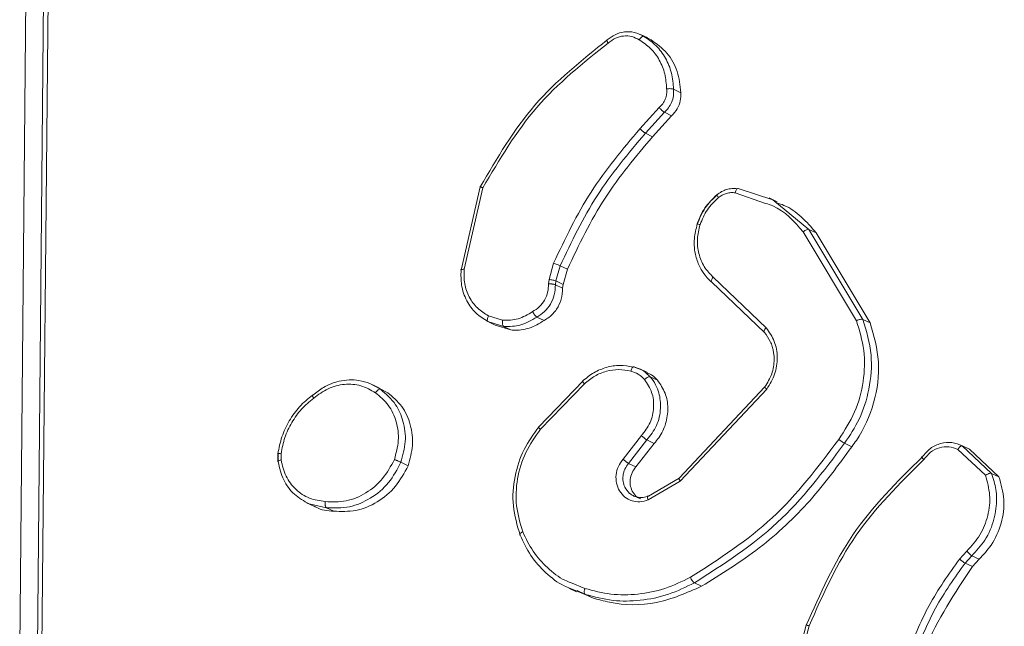
# Model space of a CAD drawing. Units: millimetres. Extents: x -304 to 1122, y 136 to 982.
# Drawn here: x 491 to 494, y 181 to 183 of the extents above; entities that cross this region are included whole.
import ezdxf

# ---------------------------------------------------------------- set-up
doc = ezdxf.new("R2010")
doc.units = ezdxf.units.MM
doc.header["$LTSCALE"] = 130
doc.layers.add('VP-EQ', color=7, linetype='Continuous', true_color=0x8a3492)

# ---------------------------------------------------------------- blocks, each defined once
blk = doc.blocks.new('wd1497')
at = {"layer": 'VP-EQ', "color": 0, "linetype": 'Continuous', "lineweight": 18}
for p, q in [((1943.5415, -13.5143), (1943.5136, -16.4573)), ((1943.608, -13.5217), (1943.58, -16.4626)), ((1943.6248, -13.5297), (1943.5965, -16.4706)), ((1945.8796, -14.1389), (1945.8517, -14.1256)), ((1945.8922, -14.146), (1945.8647, -14.1329)), ((1945.8792, -14.1398), (1945.8922, -14.146)), ((1946.0039, -14.3451), (1945.9767, -14.332)), ((1945.9226, -14.4009), (1945.8501, -14.4808)), ((1945.9421, -14.4189), (1945.8705, -14.4978)), ((1945.9692, -14.4318), (1945.9421, -14.4189)), ((1945.9692, -14.4318), (1945.8977, -14.5108)), ((1945.8977, -14.5108), (1945.8705, -14.4978)), ((1945.1762, -15.0136), (1945.2487, -14.6998)), ((1945.1876, -15.0104), (1945.2584, -14.7033)), ((1946.2091, -14.7221), (1946.3233, -14.7621)), ((1946.2199, -14.7063), (1946.3507, -14.7486)), ((1946.3665, -14.7559), (1946.3367, -14.7417)), ((1946.3507, -14.7486), (1946.4867, -14.86)), ((1946.4651, -14.8696), (1946.666, -15.204)), ((1946.4867, -14.86), (1946.6902, -15.1989)), ((1946.5141, -14.8731), (1946.4867, -14.86)), ((1946.5141, -14.8731), (1946.7176, -15.212)), ((1945.5078, -15.049), (1945.525, -14.9868)), ((1945.5494, -14.9975), (1945.5336, -15.0543)), ((1945.5766, -15.0104), (1945.5494, -14.9975)), ((1945.5766, -15.0104), (1945.5608, -15.0673)), ((1945.5055, -15.0652), (1945.5078, -15.049)), ((1945.5336, -15.0543), (1945.5316, -15.0686)), ((1945.5608, -15.0673), (1945.5336, -15.0543)), ((1946.326, -15.2305), (1946.126, -15.04)), ((1945.5588, -15.0816), (1945.5316, -15.0686)), ((1945.5608, -15.0673), (1945.5588, -15.0816)), ((1946.3191, -15.2482), (1946.1207, -15.0593)), ((1945.2764, -15.2062), (1945.2933, -15.2142)), ((1945.3328, -15.2025), (1945.2793, -15.1857)), ((1945.4888, -15.2034), (1945.4616, -15.1904)), ((1946.7176, -15.212), (1946.6903, -15.1989)), ((1945.294, -15.2124), (1945.2777, -15.2073)), ((1945.305, -15.2203), (1945.2777, -15.2073)), ((1945.3367, -15.2258), (1945.294, -15.2124)), ((1945.364, -15.2388), (1945.305, -15.2203)), ((1945.3367, -15.2258), (1945.364, -15.2388)), ((1945.8562, -15.3889), (1945.826, -15.3777)), ((1945.8785, -15.3994), (1945.8499, -15.3858)), ((1945.8712, -15.3985), (1945.8892, -15.4151)), ((1945.9165, -15.4282), (1945.8892, -15.4151)), ((1944.8324, -15.4403), (1944.8725, -15.462)), ((1944.872, -15.4587), (1944.8436, -15.4451)), ((1944.871, -15.4608), (1944.8999, -15.4751)), ((1944.8999, -15.4751), (1944.8725, -15.462)), ((1945.4689, -15.604), (1945.636, -15.4305)), ((1945.4755, -15.6129), (1945.6406, -15.4415)), ((1945.9983, -15.7968), (1946.3206, -15.4536)), ((1946.0021, -15.8087), (1946.3281, -15.4616)), ((1945.8558, -15.6369), (1945.7863, -15.7252)), ((1945.8766, -15.6532), (1945.8073, -15.7412)), ((1945.9038, -15.6662), (1945.8345, -15.7542)), ((1945.9038, -15.6662), (1945.8766, -15.6532)), ((1946.621, -15.6657), (1946.6483, -15.6787)), ((1947.0473, -15.6891), (1947.1515, -15.7863)), ((1947.0867, -15.6858), (1947.0583, -15.6723)), ((1947.0642, -15.6753), (1947.1748, -15.7789)), ((1947.0916, -15.6884), (1947.0642, -15.6753)), ((1947.0916, -15.6884), (1947.2022, -15.792)), ((1944.4863, -15.7053), (1944.4862, -15.7335)), ((1944.4871, -15.7359), (1944.487, -15.707)), ((1944.4982, -15.7283), (1944.4982, -15.7048)), ((1944.9768, -15.75), (1944.9497, -15.737)), ((1945.8345, -15.7542), (1945.8073, -15.7412)), ((1945.8817, -15.8642), (1945.9984, -15.7968)), ((1947.2022, -15.792), (1947.1748, -15.779)), ((1945.8805, -15.879), (1946.0021, -15.8087)), ((1944.5945, -15.8895), (1944.6236, -15.9034)), ((1944.6695, -15.9084), (1944.6041, -15.8939)), ((1944.6968, -15.9215), (1944.6695, -15.9084)), ((1947.0815, -16.0714), (1947.0539, -16.1015)), ((1947.1003, -16.0893), (1947.075, -16.1168)), ((1947.1276, -16.1023), (1947.1003, -16.0893)), ((1947.1024, -16.1299), (1947.075, -16.1168)), ((1947.1276, -16.1023), (1947.1024, -16.1299)), ((1945.6426, -16.2124), (1945.5887, -16.1902)), ((1946.0823, -16.2043), (1946.055, -16.1913)), ((1945.5819, -16.2115), (1945.6114, -16.2256)), ((1945.6435, -16.2347), (1945.5881, -16.2121)), ((1945.6709, -16.2478), (1945.614, -16.2201)), ((1945.6709, -16.2478), (1945.6435, -16.2347)), ((1946.3823, -16.7069), (1946.4763, -16.3513)), ((1946.3938, -16.7066), (1946.4872, -16.3531))]:
    blk.add_line(p, q, dxfattribs=at)
for points, knots in [([(1945.7267, -14.1465), (1945.7363, -14.1393), (1945.756, -14.1245), (1945.7918, -14.1146), (1945.8303, -14.1152), (1945.853, -14.1269), (1945.8647, -14.1329)], [0, 0, 0, 0, 0.2302, 0.473675, 0.73028, 1, 1, 1, 1]), ([(1945.7302, -14.158), (1945.7391, -14.1514), (1945.7568, -14.1381), (1945.7883, -14.1301), (1945.82, -14.1317), (1945.8382, -14.1413), (1945.8473, -14.1461)], [0, 0, 0, 0, 0.250106, 0.50003, 0.749984, 1, 1, 1, 1]), ([(1945.2487, -14.6998), (1945.3118, -14.5921), (1945.4382, -14.3767), (1945.6305, -14.2232), (1945.7267, -14.1465)], [0, 0, 0, 0, 0.499979, 1, 1, 1, 1]), ([(1945.2584, -14.7033), (1945.3209, -14.5973), (1945.4459, -14.3851), (1945.6355, -14.2337), (1945.7302, -14.158)], [0, 0, 0, 0, 0.4999844, 1, 1, 1, 1]), ([(1945.7267, -14.1465), (1945.726, -14.1463), (1945.7247, -14.1459), (1945.7246, -14.1476), (1945.7254, -14.1499), (1945.7266, -14.1521), (1945.7281, -14.1549), (1945.7295, -14.157), (1945.7302, -14.158)], [0, 0, 0, 0, 0.228315, 0.470565, 0.597662, 0.727413, 0.862481, 1, 1, 1, 1]), ([(1945.8646, -14.1329), (1945.8637, -14.1327), (1945.8617, -14.1322), (1945.858, -14.1341), (1945.8548, -14.1367), (1945.8522, -14.1393), (1945.8497, -14.1425), (1945.8481, -14.1449), (1945.8473, -14.1461)], [0, 0, 0, 0, 0.2222849, 0.4628978, 0.5903703, 0.7217904, 0.8595421, 1, 1, 1, 1]), ([(1945.8473, -14.1461), (1945.8622, -14.1562), (1945.8921, -14.1765), (1945.9247, -14.2213), (1945.9464, -14.2734), (1945.9493, -14.3117), (1945.9507, -14.3308)], [0, 0, 0, 0, 0.250068, 0.499961, 0.75, 1, 1, 1, 1]), ([(1945.8646, -14.1329), (1945.8808, -14.1438), (1945.913, -14.1656), (1945.9481, -14.214), (1945.9718, -14.2701), (1945.975, -14.3114), (1945.9767, -14.332)], [0, 0, 0, 0, 0.2500624, 0.5000037, 0.7500141, 1, 1, 1, 1]), ([(1945.8922, -14.146), (1945.9132, -14.1613), (1945.9554, -14.1917), (1945.9954, -14.2633), (1946.0011, -14.3179), (1946.0039, -14.3451)], [0, 0, 0, 0, 0.334397, 0.668661, 1, 1, 1, 1]), ([(1945.9507, -14.3308), (1945.951, -14.3373), (1945.9516, -14.3502), (1945.9462, -14.3694), (1945.9367, -14.3872), (1945.9273, -14.3963), (1945.9226, -14.4009)], [0, 0, 0, 0, 0.249972, 0.500088, 0.750087, 1, 1, 1, 1]), ([(1945.9766, -14.332), (1945.9769, -14.3405), (1945.9775, -14.3573), (1945.9701, -14.3816), (1945.9584, -14.4029), (1945.9474, -14.4137), (1945.9421, -14.4189)], [0, 0, 0, 0, 0.262783, 0.52483, 0.770614, 1, 1, 1, 1]), ([(1945.9766, -14.332), (1945.9755, -14.3316), (1945.9731, -14.3306), (1945.9666, -14.3299), (1945.96, -14.3299), (1945.9546, -14.3303), (1945.952, -14.3306), (1945.9507, -14.3308)], [0, 0, 0, 0, 0.241935, 0.488696, 0.740924, 0.869717, 1, 1, 1, 1]), ([(1946.0039, -14.3451), (1946.004, -14.3555), (1946.0042, -14.3762), (1945.9921, -14.4077), (1945.977, -14.4236), (1945.9692, -14.4318)], [0, 0, 0, 0, 0.324914, 0.650259, 1, 1, 1, 1]), ([(1945.9421, -14.4189), (1945.9412, -14.4184), (1945.9392, -14.4172), (1945.9353, -14.4139), (1945.9317, -14.4105), (1945.9286, -14.4075), (1945.9255, -14.4042), (1945.9236, -14.402), (1945.9226, -14.4009)], [0, 0, 0, 0, 0.213041, 0.449674, 0.578382, 0.712367, 0.85289, 1, 1, 1, 1]), ([(1945.8501, -14.4808), (1945.7852, -14.558), (1945.6554, -14.7124), (1945.5685, -14.8953), (1945.525, -14.9868)], [0, 0, 0, 0, 0.5, 1, 1, 1, 1]), ([(1945.8705, -14.4978), (1945.8064, -14.574), (1945.6781, -14.7264), (1945.5923, -14.9071), (1945.5494, -14.9975)], [0, 0, 0, 0, 0.500014, 1, 1, 1, 1]), ([(1945.8705, -14.4978), (1945.87, -14.4975), (1945.869, -14.4969), (1945.8669, -14.4955), (1945.8644, -14.4936), (1945.8617, -14.4914), (1945.8587, -14.4889), (1945.8558, -14.4862), (1945.8528, -14.4835), (1945.851, -14.4817), (1945.8501, -14.4808)], [0, 0, 0, 0, 0.125275, 0.250234, 0.375449, 0.500054, 0.624506, 0.749817, 0.875106, 1, 1, 1, 1]), ([(1945.8977, -14.5108), (1945.8346, -14.5856), (1945.7062, -14.7379), (1945.6203, -14.9185), (1945.5766, -15.0104)], [0, 0, 0, 0, 0.491309, 1, 1, 1, 1]), ([(1945.2487, -14.6998), (1945.2481, -14.6995), (1945.247, -14.6988), (1945.2478, -14.699), (1945.2495, -14.6996), (1945.2517, -14.7005), (1945.2547, -14.7017), (1945.2572, -14.7028), (1945.2584, -14.7033)], [0, 0, 0, 0, 0.201378, 0.434701, 0.563628, 0.700594, 0.846465, 1, 1, 1, 1]), ([(1946.2166, -14.7068), (1946.2099, -14.7063), (1946.1965, -14.7053), (1946.1764, -14.7094), (1946.157, -14.7171), (1946.1457, -14.7254), (1946.1401, -14.7295)], [0, 0, 0, 0, 0.250884, 0.501303, 0.751014, 1, 1, 1, 1]), ([(1946.1459, -14.7405), (1946.1506, -14.737), (1946.1601, -14.7302), (1946.1761, -14.724), (1946.1927, -14.7207), (1946.2036, -14.7216), (1946.2091, -14.7221)], [0, 0, 0, 0, 0.249939, 0.499992, 0.750078, 1, 1, 1, 1]), ([(1946.2199, -14.7063), (1946.219, -14.7062), (1946.217, -14.7059), (1946.2138, -14.7092), (1946.2109, -14.7147), (1946.2097, -14.7196), (1946.2091, -14.7221)], [0, 0, 0, 0, 0.250119, 0.500205, 0.749501, 1, 1, 1, 1]), ([(1946.1401, -14.7295), (1946.1238, -14.7451), (1946.0912, -14.7763), (1946.0738, -14.8183), (1946.0652, -14.8393)], [0, 0, 0, 0, 0.500078, 1, 1, 1, 1]), ([(1946.066, -14.8404), (1946.0747, -14.819), (1946.0923, -14.7764), (1946.1254, -14.7448), (1946.142, -14.729)], [0, 0, 0, 0, 0.500145, 1, 1, 1, 1]), ([(1946.0766, -14.8419), (1946.0847, -14.8225), (1946.1007, -14.7837), (1946.1309, -14.7549), (1946.1459, -14.7405)], [0, 0, 0, 0, 0.499897, 1, 1, 1, 1]), ([(1946.1409, -14.729), (1946.1405, -14.7289), (1946.14, -14.7287), (1946.1402, -14.7295), (1946.1403, -14.7298)], [0, 0, 0, 0, 0.5768854, 1, 1, 1, 1]), ([(1946.1403, -14.7298), (1946.1403, -14.7303), (1946.1404, -14.7315), (1946.1425, -14.7355), (1946.1448, -14.7388), (1946.1459, -14.7405)], [0, 0, 0, 0, 0.315687, 0.65779, 1, 1, 1, 1]), ([(1946.365, -14.76), (1946.3744, -14.7629), (1946.4346, -14.7819), (1946.4777, -14.8313), (1946.5141, -14.8731)], [0, 0, 0, 0, 0.154976, 1, 1, 1, 1]), ([(1946.3233, -14.7621), (1946.3326, -14.7651), (1946.3898, -14.7833), (1946.4308, -14.8302), (1946.4651, -14.8696)], [0, 0, 0, 0, 0.1625135, 1, 1, 1, 1]), ([(1946.1207, -15.0593), (1946.1175, -15.0564), (1946.1084, -15.0483), (1946.0929, -15.0305), (1946.0742, -15.0013), (1946.0571, -14.9555), (1946.0513, -14.8986), (1946.0614, -14.8584), (1946.066, -14.8404)], [0, 0, 0, 0, 0.056685, 0.159025, 0.307085, 0.500639, 0.775439, 1, 1, 1, 1]), ([(1946.066, -14.8404), (1946.0654, -14.84), (1946.0642, -14.8392), (1946.0659, -14.8392), (1946.0701, -14.8401), (1946.0745, -14.8413), (1946.0766, -14.8419)], [0, 0, 0, 0, 0.249921, 0.499957, 0.749718, 1, 1, 1, 1]), ([(1946.126, -15.04), (1946.1139, -15.0274), (1946.0898, -15.0023), (1946.0698, -14.9518), (1946.0633, -14.8966), (1946.0722, -14.8602), (1946.0766, -14.8419)], [0, 0, 0, 0, 0.2499133, 0.4998449, 0.7498424, 1, 1, 1, 1]), ([(1946.4867, -14.86), (1946.4856, -14.8597), (1946.4832, -14.8592), (1946.4776, -14.861), (1946.4712, -14.8646), (1946.4671, -14.8679), (1946.4651, -14.8696)], [0, 0, 0, 0, 0.2502099, 0.4998383, 0.750111, 1, 1, 1, 1]), ([(1945.1762, -15.0136), (1945.1756, -15.0131), (1945.1744, -15.0121), (1945.1763, -15.0111), (1945.1807, -15.0104), (1945.1853, -15.0104), (1945.1876, -15.0104)], [0, 0, 0, 0, 0.250077, 0.500028, 0.749449, 1, 1, 1, 1]), ([(1945.2777, -15.2073), (1945.2617, -15.1974), (1945.2296, -15.1776), (1945.195, -15.1289), (1945.1751, -15.0726), (1945.1758, -15.0322), (1945.1762, -15.0136)], [0, 0, 0, 0, 0.2500081, 0.5000548, 0.7697694, 1, 1, 1, 1]), ([(1945.2793, -15.1857), (1945.2648, -15.1767), (1945.2358, -15.1587), (1945.2053, -15.1159), (1945.187, -15.0653), (1945.1874, -15.0287), (1945.1876, -15.0104)], [0, 0, 0, 0, 0.250065, 0.500064, 0.750007, 1, 1, 1, 1]), ([(1945.5494, -14.9975), (1945.548, -14.9968), (1945.5453, -14.9955), (1945.5384, -14.9924), (1945.5313, -14.9893), (1945.5271, -14.9876), (1945.525, -14.9868)], [0, 0, 0, 0, 0.279617, 0.559025, 0.779597, 1, 1, 1, 1]), ([(1945.5336, -15.0543), (1945.5322, -15.0537), (1945.5295, -15.0525), (1945.5221, -15.0509), (1945.5145, -15.0497), (1945.51, -15.0492), (1945.5078, -15.049)], [0, 0, 0, 0, 0.279893, 0.558868, 0.779487, 1, 1, 1, 1]), ([(1946.1207, -15.0593), (1946.1199, -15.0584), (1946.1182, -15.0568), (1946.1192, -15.0514), (1946.1219, -15.0455), (1946.1246, -15.0418), (1946.126, -15.04)], [0, 0, 0, 0, 0.279913, 0.559238, 0.779345, 1, 1, 1, 1]), ([(1945.4455, -15.1698), (1945.4544, -15.1642), (1945.4721, -15.153), (1945.4917, -15.127), (1945.5043, -15.0969), (1945.5051, -15.0758), (1945.5055, -15.0652)], [0, 0, 0, 0, 0.250055, 0.499833, 0.749787, 1, 1, 1, 1]), ([(1945.5316, -15.0686), (1945.5309, -15.0813), (1945.5296, -15.1065), (1945.5142, -15.1417), (1945.4915, -15.1713), (1945.4715, -15.1841), (1945.4616, -15.1904)], [0, 0, 0, 0, 0.259494, 0.512624, 0.759305, 1, 1, 1, 1]), ([(1945.5588, -15.0816), (1945.558, -15.0954), (1945.5563, -15.1232), (1945.5374, -15.1618), (1945.5133, -15.1887), (1945.4952, -15.1995), (1945.4888, -15.2034)], [0, 0, 0, 0, 0.281937, 0.563919, 0.845847, 1, 1, 1, 1]), ([(1945.5316, -15.0686), (1945.5305, -15.0681), (1945.5283, -15.0672), (1945.523, -15.0662), (1945.5181, -15.0656), (1945.514, -15.0653), (1945.5097, -15.0652), (1945.5069, -15.0652), (1945.5055, -15.0652)], [0, 0, 0, 0, 0.22787, 0.469923, 0.596674, 0.727317, 0.86198, 1, 1, 1, 1]), ([(1945.3328, -15.2025), (1945.3526, -15.2024), (1945.3923, -15.2022), (1945.4278, -15.1806), (1945.4455, -15.1698)], [0, 0, 0, 0, 0.499965, 1, 1, 1, 1]), ([(1945.4616, -15.1904), (1945.4607, -15.1898), (1945.4587, -15.1885), (1945.4552, -15.1846), (1945.4522, -15.1807), (1945.4498, -15.1773), (1945.4475, -15.1736), (1945.4462, -15.1711), (1945.4455, -15.1698)], [0, 0, 0, 0, 0.226776, 0.468343, 0.595544, 0.726244, 0.861451, 1, 1, 1, 1]), ([(1945.2777, -15.2073), (1945.2768, -15.2064), (1945.275, -15.2047), (1945.2749, -15.1987), (1945.2765, -15.192), (1945.2783, -15.1878), (1945.2793, -15.1857)], [0, 0, 0, 0, 0.279619, 0.559297, 0.778697, 1, 1, 1, 1]), ([(1945.3328, -15.2025), (1945.3326, -15.204), (1945.3321, -15.2069), (1945.332, -15.2112), (1945.3321, -15.2151), (1945.3328, -15.2195), (1945.3342, -15.2238), (1945.3359, -15.2251), (1945.3367, -15.2258)], [0, 0, 0, 0, 0.141511, 0.278132, 0.409526, 0.536904, 0.777885, 1, 1, 1, 1]), ([(1945.4616, -15.1904), (1945.4419, -15.2022), (1945.4025, -15.2258), (1945.3587, -15.2258), (1945.3367, -15.2258)], [0, 0, 0, 0, 0.500046, 1, 1, 1, 1]), ([(1945.4888, -15.2034), (1945.4706, -15.2142), (1945.4342, -15.2359), (1945.3896, -15.2409), (1945.3668, -15.239), (1945.364, -15.2388)], [0, 0, 0, 0, 0.4665966, 0.9331102, 1, 1, 1, 1]), ([(1946.666, -15.204), (1946.6771, -15.2407), (1946.6993, -15.3142), (1946.6951, -15.4334), (1946.6643, -15.5502), (1946.6209, -15.6174), (1946.5992, -15.651)], [0, 0, 0, 0, 0.25005, 0.499959, 0.749962, 1, 1, 1, 1]), ([(1946.6903, -15.1989), (1946.7033, -15.2431), (1946.7282, -15.3277), (1946.7175, -15.4587), (1946.682, -15.5731), (1946.6406, -15.6359), (1946.621, -15.6657)], [0, 0, 0, 0, 0.286561, 0.54879, 0.78657, 1, 1, 1, 1]), ([(1946.6902, -15.1989), (1946.6891, -15.1986), (1946.6867, -15.1979), (1946.6804, -15.1987), (1946.6731, -15.2008), (1946.6684, -15.2029), (1946.666, -15.204)], [0, 0, 0, 0, 0.250335, 0.500255, 0.750362, 1, 1, 1, 1]), ([(1946.3191, -15.2482), (1946.3183, -15.2475), (1946.3169, -15.2462), (1946.3177, -15.2417), (1946.3208, -15.2362), (1946.3242, -15.2324), (1946.326, -15.2305)], [0, 0, 0, 0, 0.249788, 0.49981, 0.749269, 1, 1, 1, 1]), ([(1946.3281, -15.4616), (1946.3393, -15.4432), (1946.3616, -15.4066), (1946.3704, -15.3424), (1946.3601, -15.28), (1946.3374, -15.247), (1946.326, -15.2305)], [0, 0, 0, 0, 0.250184, 0.50012, 0.75006, 1, 1, 1, 1]), ([(1946.7176, -15.212), (1946.7314, -15.2605), (1946.7589, -15.3575), (1946.7377, -15.5149), (1946.6901, -15.6207), (1946.654, -15.6707), (1946.6483, -15.6787)], [0, 0, 0, 0, 0.313647, 0.627289, 0.940823, 1, 1, 1, 1]), ([(1946.3206, -15.4536), (1946.3304, -15.4377), (1946.3498, -15.4058), (1946.3582, -15.3514), (1946.3521, -15.3099), (1946.3391, -15.2754), (1946.327, -15.259), (1946.3191, -15.2482)], [0, 0, 0, 0, 0.244217, 0.489974, 0.713014, 0.810957, 1, 1, 1, 1]), ([(1945.8246, -15.3784), (1945.8081, -15.3756), (1945.7751, -15.3699), (1945.7241, -15.378), (1945.6753, -15.3974), (1945.6478, -15.4199), (1945.634, -15.4311)], [0, 0, 0, 0, 0.250634, 0.500772, 0.750551, 1, 1, 1, 1]), ([(1945.6406, -15.4415), (1945.6533, -15.4312), (1945.6787, -15.4106), (1945.7234, -15.3929), (1945.7701, -15.3856), (1945.8003, -15.3909), (1945.8153, -15.3936)], [0, 0, 0, 0, 0.250067, 0.50003, 0.750005, 1, 1, 1, 1]), ([(1945.8279, -15.378), (1945.8269, -15.3779), (1945.8248, -15.3776), (1945.8212, -15.3808), (1945.8178, -15.3864), (1945.8162, -15.3912), (1945.8153, -15.3936)], [0, 0, 0, 0, 0.250268, 0.500506, 0.750874, 1, 1, 1, 1]), ([(1945.8279, -15.378), (1945.8394, -15.3819), (1945.8524, -15.3861), (1945.866, -15.3947), (1945.8692, -15.397), (1945.8712, -15.3985)], [0, 0, 0, 0, 0.752286, 0.843619, 1, 1, 1, 1]), ([(1944.6176, -15.484), (1944.6307, -15.4737), (1944.6608, -15.45), (1944.7206, -15.4276), (1944.7819, -15.4242), (1944.8189, -15.436), (1944.8324, -15.4403)], [0, 0, 0, 0, 0.208426, 0.478617, 0.810249, 1, 1, 1, 1]), ([(1945.8153, -15.3936), (1945.8253, -15.3969), (1945.8451, -15.4034), (1945.8603, -15.418), (1945.8678, -15.4253)], [0, 0, 0, 0, 0.499977, 1, 1, 1, 1]), ([(1945.8678, -15.4253), (1945.8779, -15.4409), (1945.8982, -15.472), (1945.9047, -15.5306), (1945.8918, -15.5896), (1945.8679, -15.6211), (1945.8558, -15.6369)], [0, 0, 0, 0, 0.24993, 0.499819, 0.749602, 1, 1, 1, 1]), ([(1945.8892, -15.4151), (1945.888, -15.4149), (1945.8857, -15.4144), (1945.8801, -15.4164), (1945.8737, -15.4201), (1945.8698, -15.4236), (1945.8678, -15.4253)], [0, 0, 0, 0, 0.250186, 0.500295, 0.749982, 1, 1, 1, 1]), ([(1945.8892, -15.4151), (1945.8963, -15.4248), (1945.9098, -15.4432), (1945.925, -15.4831), (1945.9308, -15.5361), (1945.9165, -15.6006), (1945.8897, -15.6359), (1945.8766, -15.6532)], [0, 0, 0, 0, 0.145305, 0.275986, 0.502115, 0.756279, 1, 1, 1, 1]), ([(1945.8777, -15.4012), (1945.8836, -15.4034), (1945.8986, -15.4091), (1945.9098, -15.421), (1945.9165, -15.4282)], [0, 0, 0, 0, 0.391402, 1, 1, 1, 1]), ([(1945.9165, -15.4282), (1945.9271, -15.4437), (1945.9481, -15.4746), (1945.9579, -15.533), (1945.9497, -15.5921), (1945.9284, -15.6373), (1945.9097, -15.6593), (1945.9038, -15.6662)], [0, 0, 0, 0, 0.224275, 0.448386, 0.672784, 0.896932, 1, 1, 1, 1]), ([(1944.621, -15.4959), (1944.6387, -15.4826), (1944.6741, -15.4562), (1944.7371, -15.4407), (1944.8003, -15.4447), (1944.8362, -15.4649), (1944.8541, -15.4751)], [0, 0, 0, 0, 0.249977, 0.49992, 0.749786, 1, 1, 1, 1]), ([(1944.8725, -15.462), (1944.8714, -15.4618), (1944.8691, -15.4613), (1944.8641, -15.4639), (1944.8588, -15.4687), (1944.8557, -15.4729), (1944.8541, -15.4751)], [0, 0, 0, 0, 0.250126, 0.500187, 0.750625, 1, 1, 1, 1]), ([(1944.8725, -15.462), (1944.8934, -15.48), (1944.9309, -15.5123), (1944.9613, -15.5834), (1944.9712, -15.6595), (1944.9568, -15.7113), (1944.9497, -15.737)], [0, 0, 0, 0, 0.2776214, 0.4999023, 0.7508087, 1, 1, 1, 1]), ([(1945.636, -15.4305), (1945.6352, -15.4303), (1945.6338, -15.4299), (1945.6342, -15.4321), (1945.6364, -15.4361), (1945.6392, -15.4397), (1945.6406, -15.4415)], [0, 0, 0, 0, 0.250017, 0.499874, 0.750139, 1, 1, 1, 1]), ([(1946.3206, -15.4536), (1946.32, -15.4533), (1946.3187, -15.4528), (1946.3197, -15.4543), (1946.3228, -15.4573), (1946.3264, -15.4602), (1946.3281, -15.4616)], [0, 0, 0, 0, 0.250242, 0.500368, 0.750216, 1, 1, 1, 1]), ([(1944.6163, -15.4842), (1944.5996, -15.4981), (1944.5661, -15.526), (1944.5277, -15.5804), (1944.4988, -15.6405), (1944.4904, -15.6837), (1944.4863, -15.7053)], [0, 0, 0, 0, 0.250077, 0.500125, 0.750219, 1, 1, 1, 1]), ([(1944.4982, -15.7048), (1944.5021, -15.6844), (1944.51, -15.6436), (1944.5374, -15.5867), (1944.5736, -15.5353), (1944.6052, -15.509), (1944.621, -15.4959)], [0, 0, 0, 0, 0.249878, 0.499989, 0.750091, 1, 1, 1, 1]), ([(1944.6176, -15.484), (1944.617, -15.4839), (1944.6156, -15.4836), (1944.6154, -15.4851), (1944.6161, -15.4875), (1944.6172, -15.4898), (1944.6188, -15.4926), (1944.6203, -15.4948), (1944.621, -15.4959)], [0, 0, 0, 0, 0.218055, 0.456875, 0.584757, 0.717565, 0.856275, 1, 1, 1, 1]), ([(1944.8541, -15.4751), (1944.8714, -15.4897), (1944.906, -15.5188), (1944.9351, -15.5835), (1944.9443, -15.6557), (1944.9314, -15.7031), (1944.925, -15.7268)], [0, 0, 0, 0, 0.250298, 0.50018, 0.750152, 1, 1, 1, 1]), ([(1944.8999, -15.4751), (1944.9189, -15.4911), (1944.9569, -15.5232), (1944.9885, -15.5947), (1944.9982, -15.6735), (1944.9839, -15.7248), (1944.9768, -15.75)], [0, 0, 0, 0, 0.251974, 0.504014, 0.7559, 1, 1, 1, 1]), ([(1945.3986, -16.0112), (1945.3877, -15.9748), (1945.3666, -15.9038), (1945.3754, -15.7912), (1945.4084, -15.6881), (1945.4491, -15.6315), (1945.4689, -15.604)], [0, 0, 0, 0, 0.268362, 0.524536, 0.768453, 1, 1, 1, 1]), ([(1945.4087, -15.9991), (1945.3991, -15.9671), (1945.3798, -15.9031), (1945.3852, -15.7991), (1945.415, -15.698), (1945.4553, -15.6413), (1945.4755, -15.6129)], [0, 0, 0, 0, 0.249894, 0.499974, 0.74978, 1, 1, 1, 1]), ([(1945.4689, -15.604), (1945.4682, -15.6037), (1945.4669, -15.6033), (1945.4677, -15.605), (1945.4705, -15.6083), (1945.4738, -15.6113), (1945.4755, -15.6129)], [0, 0, 0, 0, 0.249994, 0.50005, 0.750078, 1, 1, 1, 1]), ([(1945.8766, -15.6532), (1945.8757, -15.6527), (1945.8738, -15.6516), (1945.8698, -15.6487), (1945.8659, -15.6457), (1945.8627, -15.6429), (1945.8591, -15.6399), (1945.857, -15.6379), (1945.8558, -15.6369)], [0, 0, 0, 0, 0.206409, 0.440972, 0.569831, 0.706083, 0.849254, 1, 1, 1, 1]), ([(1946.5992, -15.651), (1946.5205, -15.7553), (1946.363, -15.9637), (1946.1477, -16.1016), (1946.04, -16.1705)], [0, 0, 0, 0, 0.500007, 1, 1, 1, 1]), ([(1946.5992, -15.651), (1946.6004, -15.6519), (1946.6027, -15.6537), (1946.6065, -15.6563), (1946.61, -15.6587), (1946.614, -15.6615), (1946.6182, -15.6642), (1946.6201, -15.6652), (1946.621, -15.6657)], [0, 0, 0, 0, 0.150263, 0.293357, 0.428721, 0.557212, 0.793064, 1, 1, 1, 1]), ([(1946.621, -15.6657), (1946.5414, -15.7712), (1946.3822, -15.9824), (1946.164, -16.1216), (1946.055, -16.1913)], [0, 0, 0, 0, 0.500134, 1, 1, 1, 1]), ([(1946.6483, -15.6787), (1946.5977, -15.7477), (1946.4952, -15.8878), (1946.3033, -16.067), (1946.1563, -16.1584), (1946.0823, -16.2043)], [0, 0, 0, 0, 0.325725, 0.660836, 1, 1, 1, 1]), ([(1946.9127, -15.7175), (1946.9226, -15.7058), (1946.9422, -15.6825), (1946.9831, -15.664), (1947.026, -15.6598), (1947.0515, -15.6701), (1947.0642, -15.6753)], [0, 0, 0, 0, 0.254914, 0.506552, 0.754886, 1, 1, 1, 1]), ([(1946.9194, -15.727), (1946.9275, -15.7171), (1946.9435, -15.6973), (1946.9775, -15.6806), (1947.0142, -15.6761), (1947.0363, -15.6847), (1947.0473, -15.6891)], [0, 0, 0, 0, 0.249774, 0.499755, 0.749571, 1, 1, 1, 1]), ([(1947.0642, -15.6753), (1947.0633, -15.6751), (1947.0614, -15.6747), (1947.0579, -15.6766), (1947.0548, -15.6793), (1947.0523, -15.682), (1947.0497, -15.6853), (1947.0481, -15.6878), (1947.0473, -15.6891)], [0, 0, 0, 0, 0.215624, 0.453993, 0.582075, 0.715288, 0.855063, 1, 1, 1, 1]), ([(1944.4863, -15.706), (1944.4861, -15.7059), (1944.4856, -15.7056), (1944.4863, -15.7054), (1944.4866, -15.7054)], [0, 0, 0, 0, 0.518483, 1, 1, 1, 1]), ([(1944.4866, -15.7054), (1944.4871, -15.7051), (1944.4879, -15.7046), (1944.4923, -15.7045), (1944.4962, -15.7047), (1944.4982, -15.7048)], [0, 0, 0, 0, 0.308669, 0.653887, 1, 1, 1, 1]), ([(1945.7863, -15.7252), (1945.7799, -15.7341), (1945.767, -15.7519), (1945.7587, -15.7843), (1945.7604, -15.8168), (1945.7722, -15.8462), (1945.7926, -15.8695), (1945.8196, -15.8837), (1945.8503, -15.8881), (1945.8704, -15.8821), (1945.8805, -15.879)], [0, 0, 0, 0, 0.124967, 0.25011, 0.374888, 0.499896, 0.624846, 0.749964, 0.874965, 1, 1, 1, 1]), ([(1945.8073, -15.7412), (1945.8066, -15.7409), (1945.8051, -15.7401), (1945.8017, -15.7377), (1945.798, -15.735), (1945.7944, -15.7321), (1945.7903, -15.7287), (1945.7877, -15.7264), (1945.7863, -15.7252)], [0, 0, 0, 0, 0.156093, 0.374653, 0.507064, 0.656197, 0.820528, 1, 1, 1, 1]), ([(1946.4763, -16.3513), (1946.5286, -16.2331), (1946.6347, -15.9934), (1946.8192, -15.8103), (1946.9127, -15.7175)], [0, 0, 0, 0, 0.493285, 1, 1, 1, 1]), ([(1946.9127, -15.7175), (1946.9121, -15.7173), (1946.9108, -15.7168), (1946.9112, -15.7182), (1946.9127, -15.7201), (1946.9144, -15.722), (1946.9166, -15.7243), (1946.9185, -15.7261), (1946.9194, -15.727)], [0, 0, 0, 0, 0.228123, 0.470515, 0.597037, 0.727535, 0.862455, 1, 1, 1, 1]), ([(1944.4982, -15.7283), (1944.496, -15.7289), (1944.4915, -15.7301), (1944.4872, -15.7323), (1944.4853, -15.7343), (1944.4865, -15.7354), (1944.4871, -15.7359)], [0, 0, 0, 0, 0.250338, 0.5000986, 0.749752, 1, 1, 1, 1]), ([(1944.6041, -15.8939), (1944.5845, -15.883), (1944.5457, -15.8615), (1944.5037, -15.8051), (1944.4927, -15.7592), (1944.4871, -15.7359)], [0, 0, 0, 0, 0.3334, 0.662192, 1, 1, 1, 1]), ([(1944.6648, -15.8852), (1944.6444, -15.8823), (1944.6036, -15.8764), (1944.5519, -15.8416), (1944.5131, -15.7914), (1944.5032, -15.7493), (1944.4982, -15.7283)], [0, 0, 0, 0, 0.2499561, 0.4998981, 0.7497704, 1, 1, 1, 1]), ([(1944.925, -15.7268), (1944.9116, -15.7518), (1944.8847, -15.8017), (1944.8195, -15.8558), (1944.7434, -15.8881), (1944.691, -15.8862), (1944.6648, -15.8852)], [0, 0, 0, 0, 0.2499597, 0.4999382, 0.749762, 1, 1, 1, 1]), ([(1944.9497, -15.737), (1944.9357, -15.7636), (1944.9071, -15.8176), (1944.8374, -15.8755), (1944.7551, -15.9111), (1944.6986, -15.9093), (1944.6695, -15.9084)], [0, 0, 0, 0, 0.24531, 0.50004, 0.742752, 1, 1, 1, 1]), ([(1944.9768, -15.75), (1944.9624, -15.7772), (1944.9335, -15.8315), (1944.8625, -15.8899), (1944.7805, -15.9244), (1944.7245, -15.9225), (1944.6968, -15.9215)], [0, 0, 0, 0, 0.251464, 0.503053, 0.754643, 1, 1, 1, 1]), ([(1944.9497, -15.737), (1944.9487, -15.7366), (1944.9466, -15.7355), (1944.9417, -15.7336), (1944.9371, -15.7316), (1944.9332, -15.7301), (1944.929, -15.7284), (1944.9264, -15.7274), (1944.925, -15.7268)], [0, 0, 0, 0, 0.217393, 0.45533, 0.583408, 0.716609, 0.855416, 1, 1, 1, 1]), ([(1945.8073, -15.7412), (1945.8022, -15.7481), (1945.7918, -15.7621), (1945.7854, -15.7864), (1945.7857, -15.8101), (1945.7927, -15.8345), (1945.8046, -15.8472), (1945.8113, -15.8543)], [0, 0, 0, 0, 0.197835, 0.402755, 0.56876, 0.757103, 1, 1, 1, 1]), ([(1945.8345, -15.7542), (1945.8292, -15.7614), (1945.8187, -15.7757), (1945.8121, -15.802), (1945.8135, -15.8283), (1945.8234, -15.8518), (1945.8373, -15.8685), (1945.8489, -15.8735), (1945.8531, -15.8753)], [0, 0, 0, 0, 0.180048, 0.359837, 0.540069, 0.719861, 0.900083, 1, 1, 1, 1]), ([(1946.4872, -16.3531), (1946.5399, -16.2348), (1946.6455, -15.998), (1946.8281, -15.8173), (1946.9194, -15.727)], [0, 0, 0, 0, 0.500011, 1, 1, 1, 1]), ([(1945.9983, -15.7968), (1945.9978, -15.7966), (1945.9965, -15.7962), (1945.9962, -15.7976), (1945.9968, -15.7997), (1945.9979, -15.8021), (1945.9997, -15.8051), (1946.0013, -15.8075), (1946.0021, -15.8087)], [0, 0, 0, 0, 0.194222, 0.424948, 0.554598, 0.693478, 0.84176, 1, 1, 1, 1]), ([(1947.1515, -15.7863), (1947.1584, -15.8108), (1947.1721, -15.8597), (1947.1636, -15.9386), (1947.1346, -16.0133), (1947.0992, -16.052), (1947.0815, -16.0714)], [0, 0, 0, 0, 0.249974, 0.499931, 0.74984, 1, 1, 1, 1]), ([(1947.1748, -15.779), (1947.1813, -15.7989), (1947.1911, -15.8293), (1947.1952, -15.8877), (1947.1869, -15.954), (1947.1548, -16.0306), (1947.1177, -16.0705), (1947.1003, -16.0893)], [0, 0, 0, 0, 0.19017, 0.290671, 0.522196, 0.775187, 1, 1, 1, 1]), ([(1947.2022, -15.792), (1947.2104, -15.8202), (1947.2267, -15.8766), (1947.2145, -15.9678), (1947.1803, -16.0463), (1947.1436, -16.0853), (1947.1276, -16.1023)], [0, 0, 0, 0, 0.264948, 0.529782, 0.794707, 1, 1, 1, 1]), ([(1947.1748, -15.7789), (1947.1739, -15.7787), (1947.1718, -15.7781), (1947.1674, -15.779), (1947.163, -15.7804), (1947.1593, -15.782), (1947.1554, -15.784), (1947.1528, -15.7856), (1947.1515, -15.7863)], [0, 0, 0, 0, 0.213311, 0.450567, 0.578363, 0.712524, 0.853477, 1, 1, 1, 1]), ([(1945.8113, -15.8543), (1945.8155, -15.8573), (1945.8234, -15.8631), (1945.8403, -15.8692), (1945.8603, -15.871), (1945.875, -15.8663), (1945.8817, -15.8642)], [0, 0, 0, 0, 0.208165, 0.396893, 0.72831, 1, 1, 1, 1]), ([(1945.8817, -15.8642), (1945.8809, -15.8641), (1945.8792, -15.8639), (1945.8782, -15.8669), (1945.8785, -15.8721), (1945.8798, -15.8767), (1945.8805, -15.879)], [0, 0, 0, 0, 0.250141, 0.500031, 0.750255, 1, 1, 1, 1]), ([(1944.6968, -15.9215), (1944.673, -15.9199), (1944.6468, -15.9182), (1944.6261, -15.9038), (1944.6242, -15.9025)], [0, 0, 0, 0, 0.907929, 1, 1, 1, 1]), ([(1944.6695, -15.9084), (1944.6686, -15.9078), (1944.6669, -15.9065), (1944.6653, -15.9023), (1944.6646, -15.8979), (1944.6643, -15.894), (1944.6643, -15.8897), (1944.6646, -15.8867), (1944.6648, -15.8852)], [0, 0, 0, 0, 0.219108, 0.457664, 0.586013, 0.71812, 0.856754, 1, 1, 1, 1]), ([(1945.3986, -16.0112), (1945.398, -16.0106), (1945.3967, -16.0094), (1945.3983, -16.0062), (1945.4023, -16.0027), (1945.4066, -16.0003), (1945.4087, -15.9991)], [0, 0, 0, 0, 0.249684, 0.499941, 0.748999, 1, 1, 1, 1]), ([(1945.5881, -16.2121), (1945.5803, -16.2091), (1945.5459, -16.1961), (1945.4942, -16.1547), (1945.436, -16.0909), (1945.4111, -16.0377), (1945.3986, -16.0112)], [0, 0, 0, 0, 0.089506, 0.392975, 0.696472, 1, 1, 1, 1]), ([(1945.5887, -16.1902), (1945.5816, -16.1875), (1945.5493, -16.1751), (1945.5006, -16.1355), (1945.4447, -16.075), (1945.4207, -16.0244), (1945.4087, -15.9991)], [0, 0, 0, 0, 0.085368, 0.390291, 0.695208, 1, 1, 1, 1]), ([(1947.1003, -16.0893), (1947.0992, -16.0886), (1947.0971, -16.0873), (1947.0921, -16.0828), (1947.0865, -16.0773), (1947.0832, -16.0734), (1947.0815, -16.0714)], [0, 0, 0, 0, 0.249928, 0.499967, 0.749621, 1, 1, 1, 1]), ([(1947.0539, -16.1015), (1947.0134, -16.1585), (1946.9323, -16.2724), (1946.8805, -16.4026), (1946.8546, -16.4676)], [0, 0, 0, 0, 0.500012, 1, 1, 1, 1]), ([(1947.075, -16.1168), (1947.0356, -16.1721), (1946.956, -16.284), (1946.905, -16.4118), (1946.8792, -16.4763)], [0, 0, 0, 0, 0.49471, 1, 1, 1, 1]), ([(1947.1024, -16.1299), (1947.0359, -16.2295), (1946.9595, -16.3441), (1946.9127, -16.4726), (1946.9066, -16.4894)], [0, 0, 0, 0, 0.869372, 1, 1, 1, 1]), ([(1947.075, -16.1168), (1947.0738, -16.1161), (1947.0712, -16.1146), (1947.0652, -16.1103), (1947.0591, -16.1058), (1947.0556, -16.103), (1947.0539, -16.1015)], [0, 0, 0, 0, 0.279743, 0.559212, 0.779075, 1, 1, 1, 1]), ([(1946.04, -16.1705), (1946.0082, -16.1859), (1945.9447, -16.2166), (1945.8426, -16.2364), (1945.74, -16.2381), (1945.675, -16.2209), (1945.6426, -16.2124)], [0, 0, 0, 0, 0.249946, 0.500003, 0.750064, 1, 1, 1, 1]), ([(1946.055, -16.1913), (1946.054, -16.1906), (1946.0519, -16.1892), (1946.0477, -16.1841), (1946.0434, -16.1775), (1946.0411, -16.1729), (1946.04, -16.1705)], [0, 0, 0, 0, 0.249854, 0.500244, 0.75035, 1, 1, 1, 1]), ([(1946.055, -16.1913), (1946.023, -16.2069), (1945.9574, -16.239), (1945.8527, -16.2599), (1945.7455, -16.2618), (1945.6782, -16.2439), (1945.6435, -16.2347)], [0, 0, 0, 0, 0.243421, 0.500004, 0.742018, 1, 1, 1, 1]), ([(1946.0823, -16.2043), (1946.0262, -16.2288), (1945.9142, -16.2779), (1945.7694, -16.276), (1945.6923, -16.2539), (1945.6709, -16.2478)], [0, 0, 0, 0, 0.419336, 0.83867, 1, 1, 1, 1]), ([(1945.6435, -16.2347), (1945.6428, -16.2341), (1945.6413, -16.2329), (1945.6403, -16.229), (1945.6402, -16.2248), (1945.6405, -16.221), (1945.6413, -16.2168), (1945.6421, -16.2138), (1945.6426, -16.2124)], [0, 0, 0, 0, 0.209537, 0.4455913, 0.5736054, 0.7097583, 0.8510285, 1, 1, 1, 1]), ([(1946.4763, -16.3513), (1946.4758, -16.351), (1946.4746, -16.3503), (1946.4754, -16.3503), (1946.4774, -16.3506), (1946.4799, -16.3511), (1946.4831, -16.3519), (1946.4858, -16.3527), (1946.4872, -16.3531)], [0, 0, 0, 0, 0.201126, 0.434176, 0.563166, 0.700432, 0.846044, 1, 1, 1, 1])]:
    blk.add_open_spline(points, degree=3, knots=knots, dxfattribs=at)
blk = doc.blocks.new('wd1497 2d')
at = {"layer": 'VP-EQ', "color": 0}
blk.add_blockref('wd1497', (0, 0), dxfattribs=at)

msp = doc.modelspace()

# ---------------------------------------------------------------- block references
at = {"layer": 'VP-EQ', "color": 0}
msp.add_blockref('wd1497 2d', (-1452.8905, 197.4036), dxfattribs=at)

doc.saveas('drawing.dxf')
